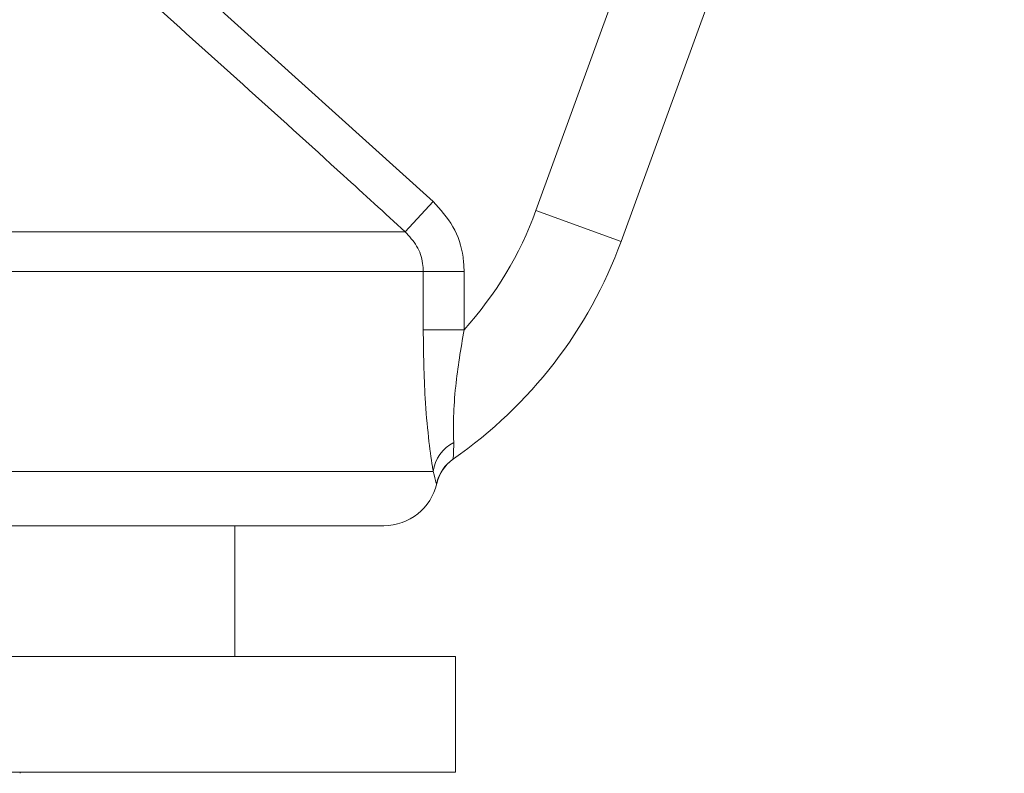
# Paper-space layout 'Sheet2' of a CAD drawing. Units: inches. Extents: x 0.6 to 17.5, y 0.2 to 10.8.
# Drawn here: x 4.4 to 4.5, y 4.7 to 4.7 of the extents above; entities that cross this region are included whole.
import ezdxf

# ---------------------------------------------------------------- set-up
doc = ezdxf.new("R2010")
doc.units = ezdxf.units.IN
doc.header["$MEASUREMENT"] = 0

psp = doc.layouts.new('Sheet2')

# ---------------------------------------------------------------- linework, layer by layer
at = {"color": 7, "linetype": 'Continuous', "lineweight": 15}
for p, q in [((4.4351819426, 4.7053749649), (4.4532606707, 4.755045862)), ((4.4561904799, 4.7512174914), (4.4389994439, 4.7039855081)), ((4.4187291273, 4.7164692181), (4.4305684223, 4.7057907325)), ((4.4293164881, 4.7044231873), (4.4305684223, 4.7057907325)), ((4.4389994439, 4.7039855081), (4.4351819426, 4.7053749649)), ((4.3713457218, 4.7044231873), (4.4293164881, 4.7044231873)), ((4.4301289524, 4.7026453786), (4.3705332574, 4.7026453786)), ((4.4301289524, 4.7000313042), (4.4301289524, 4.7026453786)), ((4.4301289524, 4.7026453786), (4.4319626661, 4.7026453786)), ((4.4319626661, 4.7026453786), (4.4319626661, 4.7000313042)), ((4.4301289524, 4.7000313042), (4.4319626661, 4.7000313042)), ((4.4314500673, 4.6942143127), (4.4314403827, 4.6942075083)), ((4.4314963257, 4.6942474811), (4.4314851648, 4.6942397378)), ((4.3700833635, 4.6936716278), (4.4305788463, 4.6936716278)), ((4.4283623549, 4.6912341278), (4.4003311049, 4.6912341278)), ((4.4216748549, 4.6853591278), (4.4216748549, 4.6912341278)), ((4.4256634864, 4.6853591278), (4.3690811049, 4.6853591278)), ((4.4315811049, 4.6853591278), (4.4256634864, 4.6853591278)), ((4.4315811049, 4.6801716278), (4.4315811049, 4.6853591278)), ((4.4256634864, 4.6801716278), (4.3690811049, 4.6801716278)), ((4.4120498549, 4.6801236759), (4.4120498549, 4.6801716278)), ((4.4315811049, 4.6801716278), (4.4256634864, 4.6801716278))]:
    psp.add_line(p, q, dxfattribs=at)
for centre, radius, start, end in [((4.4199119375, 4.7109327922), 0.0162499999999998, 317.8664634616, 340), ((4.4199119375, 4.7109327922), 0.0203125000000003, 304.7334134311, 340), ((4.4322428875, 4.6934674864), 0.0016765162951848, 116.3709791663, 173.0060078135), ((4.4325524304, 4.6927004884), 0.0018730575270219, 124.7361854117, 167.001356396), ((4.4325656543, 4.6927072989), 0.0018750000000002, 126.511189659, 167.108033465), ((4.4325656543, 4.6927072989), 0.0018750000000002, 124.7900539336, 126.511189659), ((4.4283623549, 4.6936716278), 0.002437500000001, 270, 347.0583952629)]:
    psp.add_arc(centre, radius, start, end, dxfattribs=at)
for points, knots in [([(4.429316488057396, 4.70442318730734), (4.428395147193039, 4.705267922687519), (4.424486412328185, 4.708851663255011), (4.420540601269778, 4.71239417694157), (4.417524870428331, 4.715101672972845)], [0, 0, 0, 0, 0.2357133180460936, 1, 1, 1, 1]), ([(4.430568422293296, 4.705790732454473), (4.430892131035087, 4.705430380203271), (4.431539729301542, 4.704709474453547), (4.431919189670094, 4.703552884967343), (4.431952434363065, 4.702858951321529), (4.431962666118022, 4.702645378616065)], [0, 0, 0, 0, 0.4089284480379214, 0.8180852719321317, 1, 1, 1, 1]), ([(4.430128952425165, 4.702645378616065), (4.430123015193983, 4.702766126798674), (4.43010367358273, 4.703159485981696), (4.429880003457701, 4.703816793496163), (4.429505031876653, 4.704220297013532), (4.429316488057396, 4.70442318730734)], [0, 0, 0, 0, 0.1804731657215596, 0.5879241864510829, 1, 1, 1, 1]), ([(4.430578846311579, 4.693671627825711), (4.430566946336879, 4.693741918859448), (4.430495881469249, 4.694161686391233), (4.430353163794694, 4.69520249156918), (4.430167355773618, 4.697295371422974), (4.43014358840419, 4.698988607261701), (4.430128952425165, 4.700031304237326)], [0, 0, 0, 0, 0.0498886476037032, 0.2979275357770244, 0.5676628037442886, 1, 1, 1, 1]), ([(4.431962666118022, 4.700031304237326), (4.431818160290458, 4.699176313592281), (4.431590101776, 4.697826970803342), (4.4314765439109, 4.696145932316801), (4.431480130530668, 4.695339356255064), (4.431495641058808, 4.695022088918652), (4.431498210107669, 4.694969539109779)], [0, 0, 0, 0, 0.4564956903789396, 0.7204396581007957, 0.9536956980790854, 1, 1, 1, 1]), ([(4.431498210107669, 4.694969539109779), (4.431495846980686, 4.694747633918431), (4.431492948703912, 4.694475476448024), (4.431472156523412, 4.694267267605706), (4.431479711391447, 4.694251278966977), (4.431485164778239, 4.694239737768529)], [0, 0, 0, 0, 0.5512307442895015, 0.6760615381061327, 0.9999999999999999, 0.9999999999999999, 0.9999999999999999, 0.9999999999999999]), ([(4.43072736924912, 4.693121791473597), (4.43071940171524, 4.693129940354118), (4.430695922468129, 4.693153954005306), (4.430625422537213, 4.693465682453273), (4.430578846311579, 4.69367162782571)], [0, 0, 0, 0, 0.3393436698506073, 1, 1, 1, 1])]:
    psp.add_open_spline(points, degree=3, knots=knots, dxfattribs=at)
at = {"color": 8, "linetype": 'Continuous', "lineweight": 15}
psp.add_open_spline([(4.43073812479803, 4.693126568768127), (4.430738127482611, 4.693126569960539), (4.430741720713324, 4.693128165966636), (4.430734542299652, 4.693124977529047), (4.430727369249128, 4.693121791473611)], degree=3, knots=[0, 0, 0, 0, 0.0007471218833843, 1, 1, 1, 1], dxfattribs=at)

doc.saveas('drawing.dxf')
